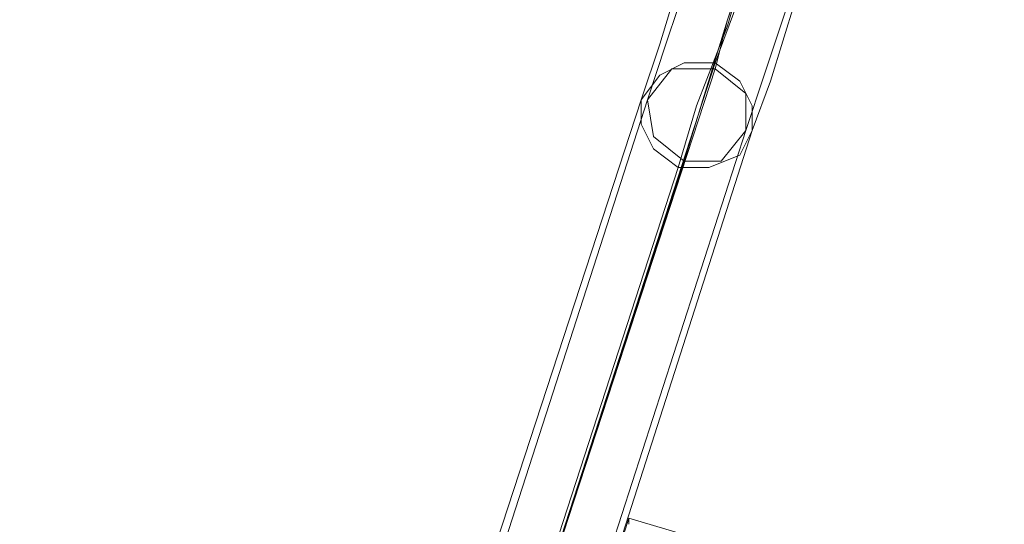
# Model space of a CAD drawing. Units: millimetres. Extents: x 1628 to 10830, y -2620 to 6164.
# Drawn here: x 4250 to 4564, y -238 to -77 of the extents above; entities that cross this region are included whole.
import ezdxf

# ---------------------------------------------------------------- set-up
doc = ezdxf.new("R2010")
doc.units = ezdxf.units.MM
doc.layers.add('stål', color=253, linetype='Continuous', lineweight=9)

msp = doc.modelspace()

# ---------------------------------------------------------------- linework, layer by layer
at = {"layer": 'stål', "flags": 128}
for points in [[(4870.58, 168.74), (4874.51, 180.53), (4878.43, 190.35), (4880.4, 196.24), (4784.15, 225.7), (4742.9, 235.52), (4701.65, 235.52), (4658.44, 229.63), (4619.15, 213.92), (4583.8, 192.31), (4554.33, 162.85), (4530.76, 129.46), (4513.08, 90.17), (4497.37, 43.03), (4485.58, 5.71), (4473.8, -29.65), (4463.98, -61.08), (4456.12, -84.65), (4450.23, -102.33), (4253.8, -711.24)], [(4401.12, -369.46), (4483.62, -112.15), (4489.51, -96.43), (4497.37, -70.9), (4507.19, -41.43), (4518.98, -6.08), (4530.76, 33.21), (4546.48, 80.35), (4564.15, 115.71), (4587.72, 147.13), (4619.15, 172.67), (4654.51, 190.35), (4693.79, 200.17), (4735.04, 202.13), (4774.33, 192.31), (4774.33, 194.28), (4776.29, 202.13), (4780.22, 209.99), (4782.19, 219.81), (4784.15, 225.7), (4786.11, 229.63)], [(4273.45, -699.46), (4471.83, -92.5), (4475.76, -76.79), (4483.62, -53.22), (4493.44, -25.72), (4503.26, 5.71), (4515.05, 41.06), (4528.8, 88.21), (4544.51, 123.56), (4568.08, 154.99), (4595.58, 182.49), (4628.97, 202.13), (4664.33, 215.88), (4703.62, 223.74), (4742.9, 221.77), (4780.22, 213.92)], [(4275.41, -695.53), (4471.83, -90.54), (4477.73, -74.83), (4483.62, -53.22), (4493.44, -25.72), (4503.26, 7.67), (4515.05, 41.06), (4528.8, 88.21), (4544.51, 123.56), (4568.08, 154.99), (4595.58, 182.49), (4628.97, 202.13), (4664.33, 215.88), (4703.62, 223.74), (4742.9, 221.77), (4780.22, 213.92)], [(4261.66, -734.81), (4460.05, -123.93), (4465.94, -104.29), (4475.76, -78.76), (4485.58, -45.36), (4499.33, -6.08), (4513.08, 35.17), (4526.83, 82.31), (4542.55, 117.67), (4566.12, 149.1), (4593.62, 176.6), (4627.01, 196.24), (4662.37, 209.99), (4701.65, 217.85), (4740.94, 215.88), (4778.26, 208.03)], [(4263.62, -732.85), (4462.01, -121.97), (4467.91, -102.33), (4475.76, -76.79), (4487.55, -43.4), (4499.33, -6.08), (4513.08, 35.17), (4528.8, 82.31), (4542.55, 117.67), (4566.12, 149.1), (4593.62, 176.6), (4627.01, 196.24), (4662.37, 209.99), (4701.65, 217.85), (4740.94, 215.88), (4778.26, 208.03)], [(4249.87, -709.28), (4448.26, -102.33), (4454.16, -84.65), (4462.01, -59.11)], [(4495.41, -70.9), (4487.55, -94.47), (4481.66, -112.15), (4399.16, -367.5)], [(4432.55, -273.22), (4444.33, -235.89), (4444.33, -237.86)]]:
    msp.add_lwpolyline(points, dxfattribs=at)
for points in [[(4483.62, -112.15), (4479.69, -120), (4469.87, -123.93), (4460.05, -123.93), (4452.19, -118.04), (4448.26, -110.18), (4448.26, -102.33), (4454.16, -94.47), (4462.01, -90.54), (4471.83, -90.54), (4479.69, -96.43), (4483.62, -104.29), (4483.62, -112.15)], [(4481.66, -112.15), (4473.8, -121.97), (4462.01, -121.97), (4452.19, -114.11), (4450.23, -102.33), (4458.08, -92.5), (4471.83, -92.5), (4481.66, -100.36), (4481.66, -112.15)], [(4463.98, -241.79), (4444.33, -235.89)]]:
    msp.add_lwpolyline(points, close=True, dxfattribs=at)

doc.saveas('drawing.dxf')
